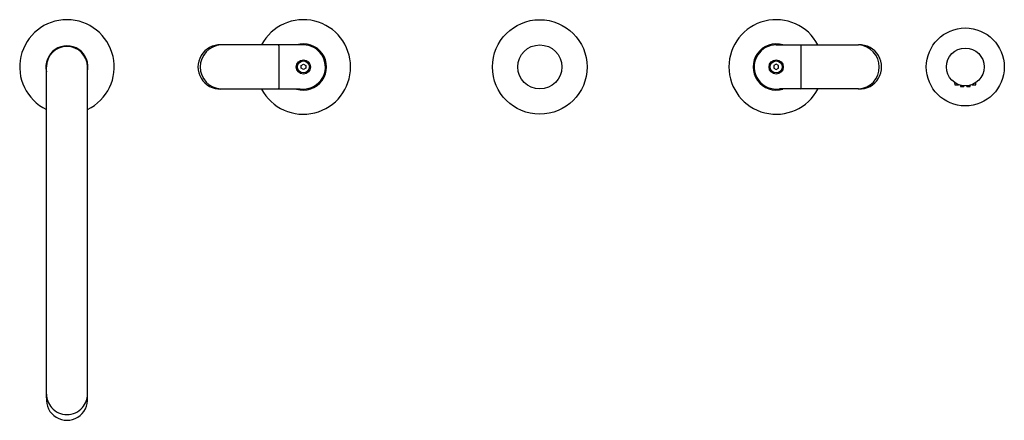
# Model space of a CAD drawing. Units: inches. Extents: x 4911.6 to 4936.2, y 12.4 to 22.4.
import ezdxf

# ---------------------------------------------------------------- set-up
doc = ezdxf.new("R2010")
doc.units = ezdxf.units.IN
doc.header["$LTSCALE"] = 0.64311
doc.header["$MEASUREMENT"] = 0
doc.layers.get('0').update_dxf_attribs({"color": 255, "linetype": 'CONTINUOUS'})
doc.layers.get('Defpoints').update_dxf_attribs({"linetype": 'CONTINUOUS'})
doc.styles.get("Standard").update_dxf_attribs({"font": 'txt', "width": 0.8})

msp = doc.modelspace()

# ---------------------------------------------------------------- linework, layer by layer
for p, q in [((4918.725, 21.734), (4916.666, 21.734)), ((4918.109, 21.714), (4918.109, 20.651)), ((4930.536, 21.734), (4932.596, 21.734)), ((4931.153, 21.714), (4931.153, 20.651)), ((4912.308, 12.913), (4912.308, 21.183)), ((4913.332, 12.913), (4913.332, 21.183)), ((4918.668, 21.216), (4918.725, 21.249)), ((4918.668, 21.15), (4918.668, 21.216)), ((4918.725, 21.249), (4918.783, 21.216)), ((4918.783, 21.216), (4918.783, 21.15)), ((4930.536, 21.249), (4930.479, 21.216)), ((4930.479, 21.216), (4930.479, 21.15)), ((4930.594, 21.216), (4930.536, 21.249)), ((4930.594, 21.15), (4930.594, 21.216)), ((4918.725, 21.117), (4918.668, 21.15)), ((4918.783, 21.15), (4918.725, 21.117)), ((4930.479, 21.15), (4930.536, 21.117)), ((4930.536, 21.117), (4930.594, 21.15)), ((4934.995, 20.792), (4935, 20.74)), ((4935, 20.74), (4935.089, 20.74)), ((4935.089, 20.74), (4935.089, 20.743)), ((4935.133, 20.728), (4935.138, 20.691)), ((4935.138, 20.691), (4935.226, 20.691)), ((4935.226, 20.691), (4935.229, 20.712)), ((4935.293, 20.712), (4935.295, 20.691)), ((4935.295, 20.691), (4935.384, 20.691)), ((4935.384, 20.691), (4935.388, 20.728)), ((4935.433, 20.743), (4935.433, 20.74)), ((4935.433, 20.74), (4935.522, 20.74)), ((4935.522, 20.74), (4935.526, 20.792)), ((4916.666, 20.632), (4918.646, 20.632)), ((4932.596, 20.632), (4930.616, 20.632))]:
    msp.add_line(p, q)
for centre, radius in [((4924.631, 21.183), 1.181), ((4935.261, 21.183), 0.974), ((4924.631, 21.183), 0.551), ((4935.261, 21.183), 0.472), ((4918.725, 21.183), 0.177), ((4918.725, 21.183), 0.15), ((4930.536, 21.183), 0.177), ((4930.536, 21.183), 0.15)]:
    msp.add_circle(centre, radius)
for centre, radius, start, end in [((4912.82, 21.183), 1.181, 295.6793, 244.3207), ((4918.725, 21.183), 1.181, 207.8181, 152.1819), ((4930.536, 21.183), 1.181, 27.8181, 332.1819), ((4912.82, 21.183), 0.526, 346.8513, 193.1487), ((4912.82, 21.183), 0.512, 0, 180), ((4916.645, 21.183), 0.552, 87.7726, 272.1814), ((4916.701, 21.183), 0.552, 93.5589, 266.3951), ((4918.077, 21.714), 0.0321, 360, 37.7634), ((4918.725, 21.183), 0.577, 252.8685, 107.1316), ((4918.725, 21.183), 0.551, 33.1013, 90), ((4930.536, 21.183), 0.577, 72.8684, 287.1315), ((4930.536, 21.183), 0.551, 90, 146.8987), ((4931.185, 21.714), 0.0321, 142.2366, 180), ((4932.617, 21.183), 0.552, 267.8186, 92.2274), ((4932.561, 21.183), 0.552, 273.6049, 86.4411), ((4918.725, 21.183), 0.551, 322.444, 33.1013), ((4930.536, 21.183), 0.551, 146.8987, 217.556), ((4918.709, 21.206), 0.578, 263.6498, 321.5883), ((4930.552, 21.206), 0.578, 218.4117, 276.3502), ((4918.077, 20.651), 0.0321, 322.2366, 0), ((4931.185, 20.651), 0.0321, 180, 217.7634), ((4912.82, 12.867), 0.514, 174.8031, 5.197), ((4912.817, 13.006), 0.509, 180.01, 221.0372), ((4912.823, 13.006), 0.509, 318.9628, 359.99), ((4912.82, 13.008), 0.512, 221.0372, 270.0316), ((4912.817, 13.014), 0.518, 270.3023, 318.6922)]:
    msp.add_arc(centre, radius, start, end)

# ---------------------------------------------------------------- texts
at = {"layer": 'Defpoints'}
for tag, p, s in [('MODELNUMBER', (4912.82, 21.186), 'P32831-00'), ('TRADENAME', (4912.82, 21.185), 'AILERON'), ('PRODUCT', (4912.82, 21.183), 'BATH FAUCET')]:
    msp.add_attdef(tag, p, s, height=0.001, dxfattribs=at)

doc.saveas('drawing.dxf')
